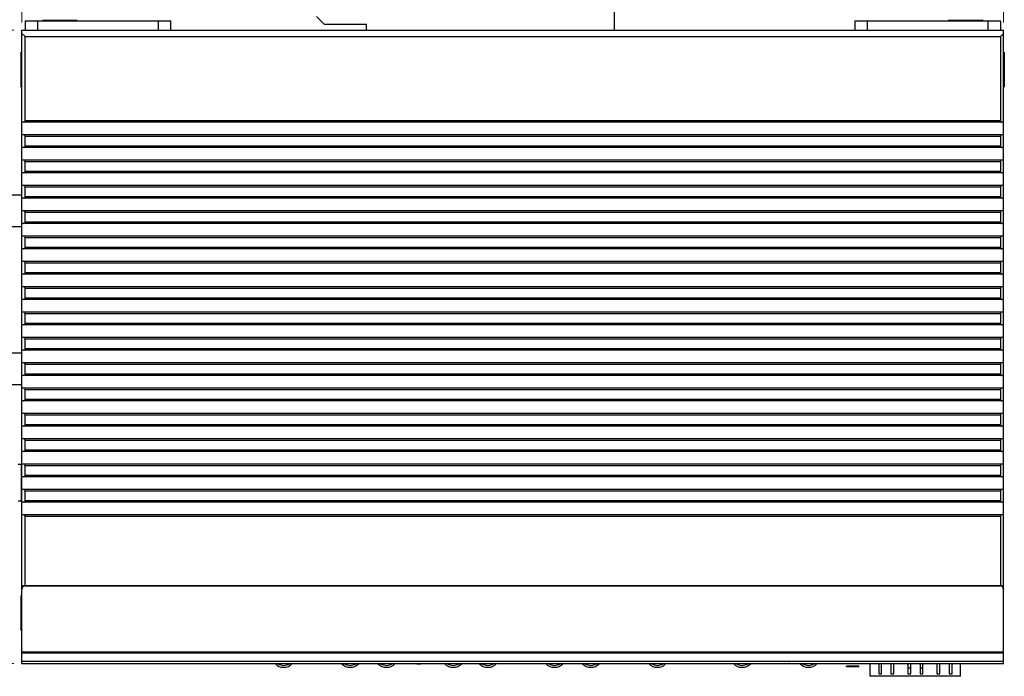
# Model space of a CAD drawing. Units: millimetres. Extents: x -379 to 248, y -214 to 204.
# Drawn here: x -299 to -144, y -47 to 56 of the extents above; entities that cross this region are included whole.
import ezdxf

# ---------------------------------------------------------------- set-up
doc = ezdxf.new("R2010")
doc.units = ezdxf.units.MM
doc.header["$PDMODE"] = 3
doc.header["$PDSIZE"] = 0.3125
doc.layers.get('0').update_dxf_attribs({"linetype": 'CONTINUOUS'})
doc.layers.get('Defpoints').update_dxf_attribs({"linetype": 'CONTINUOUS'})
doc.layers.add('Dim', color=12, linetype='CONTINUOUS', lineweight=13)
doc.styles.add('TP_DIM', font='isocp.shx', dxfattribs={"oblique": 10, "bigfont": 'gbcbig.shx'})
doc.dimstyles.new('TP_STDx25', dxfattribs={"dimscale": 25, "dimtxt": 0.18, "dimasz": 0.1, "dimexe": 0.05, "dimexo": 0.05, "dimgap": 0.05, "dimtad": 0, "dimtoh": 1, "dimzin": 12, "dimdsep": 46, "dimtxsty": 'TP_DIM', "dimblk": 'OPEN30', "dimcen": 0, "dimclrd": 256, "dimclre": 256, "dimclrt": 11, "dimazin": 0, "dimtfac": 1, "dimtofl": 0, "dimtmove": 0, "dimatfit": 3, "dimldrblk": 'OPEN30', "dimfxl": 0, "dimtolj": 1, "dimtzin": 0, "dimlwd": 13, "dimlwe": 13, "dimarcsym": 0})

# ---------------------------------------------------------------- blocks, each defined once
blk = doc.blocks.new('_Open30')
at = {"color": 0, "linetype": 'ByBlock', "lineweight": -2}
for p, q in [((-1, 0.268), (0, 0)), ((0, 0), (-1, -0.268)), ((0, 0), (-1, 0))]:
    blk.add_line(p, q, dxfattribs=at)
blk = doc.blocks.new('*D2')
at = {"layer": 'Defpoints', "color": 0}
for p in [(-298.86, 76.52), (-298.86, 54.71), (-143.86, 54.71)]:
    blk.add_point(p, dxfattribs=at)
at = {"layer": 'Dim', "lineweight": 13}
for p, q in [((-298.86, 55.96), (-298.86, 77.77)), ((-143.86, 55.96), (-143.86, 77.77)), ((-296.36, 76.52), (-226.18, 76.52)), ((-146.36, 76.52), (-216.54, 76.52))]:
    blk.add_line(p, q, dxfattribs=at)
at = {"layer": 'Dim', "lineweight": 13, "xscale": 2.5, "yscale": 2.5, "zscale": 2.5, "rotation": 180}
blk.add_blockref('_Open30', (-298.86, 76.52), dxfattribs=at)
at = {"layer": 'Dim', "lineweight": 13, "xscale": 2.5, "yscale": 2.5, "zscale": 2.5}
blk.add_blockref('_Open30', (-143.86, 76.52), dxfattribs=at)
at = {"layer": 'Dim', "color": 11, "insert": (-221.36, 76.52), "char_height": 4.5, "attachment_point": 5, "style": 'TP_DIM'}
blk.add_mtext('\\A1;155', dxfattribs=at)
blk = doc.blocks.new('*D3')
at = {"layer": 'Defpoints', "color": 0}
for p in [(-298.86, 54.71), (-317.19, -45.29), (-298.86, -45.29)]:
    blk.add_point(p, dxfattribs=at)
at = {"layer": 'Dim', "lineweight": 13}
for p, q in [((-300.11, 54.71), (-318.44, 54.71)), ((-317.19, 52.21), (-317.19, 9.62)), ((-317.19, -42.79), (-317.19, -0.2)), ((-300.11, -45.29), (-318.44, -45.29))]:
    blk.add_line(p, q, dxfattribs=at)
at = {"layer": 'Dim', "lineweight": 13, "xscale": 2.5, "yscale": 2.5, "zscale": 2.5}
for p, rotation in [((-317.19, 54.71), 90), ((-317.19, -45.29), 270)]:
    blk.add_blockref('_Open30', p, dxfattribs=dict(at, rotation=rotation))
at = {"layer": 'Dim', "color": 11, "insert": (-317.19, 4.71), "char_height": 4.5, "attachment_point": 5, "rotation": 90, "style": 'TP_DIM'}
blk.add_mtext('\\A1;100', dxfattribs=at)
blk = doc.blocks.new('*D10')
at = {"layer": 'Defpoints', "color": 0}
for p in [(-243.76, 63.71), (-323.22, -45.29), (-300.11, -45.29)]:
    blk.add_point(p, dxfattribs=at)
at = {"layer": 'Dim', "lineweight": 13}
for p, q in [((-245.01, 63.71), (-324.47, 63.71)), ((-323.22, 61.21), (-323.22, 14.15)), ((-323.22, -42.79), (-323.22, 4.27)), ((-301.36, -45.29), (-324.47, -45.29))]:
    blk.add_line(p, q, dxfattribs=at)
at = {"layer": 'Dim', "lineweight": 13, "xscale": 2.5, "yscale": 2.5, "zscale": 2.5}
for p, rotation in [((-323.22, 63.71), 90), ((-323.22, -45.29), 270)]:
    blk.add_blockref('_Open30', p, dxfattribs=dict(at, rotation=rotation))
at = {"layer": 'Dim', "color": 11, "insert": (-323.22, 9.21), "char_height": 4.5, "attachment_point": 5, "rotation": 90, "style": 'TP_DIM'}
blk.add_mtext('\\A1;109', dxfattribs=at)
blk = doc.blocks.new('*D11')
at = {"layer": 'Defpoints', "color": 0}
for p in [(-143.86, 84.39), (-143.86, 60.15), (-308.86, 24.96)]:
    blk.add_point(p, dxfattribs=at)
at = {"layer": 'Dim', "lineweight": 13}
for p, q in [((-308.86, 26.21), (-308.86, 85.64)), ((-143.86, 61.4), (-143.86, 85.64)), ((-306.36, 84.39), (-231.18, 84.39)), ((-146.36, 84.39), (-221.54, 84.39))]:
    blk.add_line(p, q, dxfattribs=at)
at = {"layer": 'Dim', "lineweight": 13, "xscale": 2.5, "yscale": 2.5, "zscale": 2.5, "rotation": 180}
blk.add_blockref('_Open30', (-308.86, 84.39), dxfattribs=at)
at = {"layer": 'Dim', "lineweight": 13, "xscale": 2.5, "yscale": 2.5, "zscale": 2.5}
blk.add_blockref('_Open30', (-143.86, 84.39), dxfattribs=at)
at = {"layer": 'Dim', "color": 11, "insert": (-226.36, 84.39), "char_height": 4.5, "attachment_point": 5, "style": 'TP_DIM'}
blk.add_mtext('\\A1;165', dxfattribs=at)

msp = doc.modelspace()

# ---------------------------------------------------------------- linework, layer by layer
at = {"color": 7, "linetype": 'Continuous'}
for p, q in [((-205.36, 59.611), (-205.36, 54.711)), ((-298.36, 56.211), (-298.36, 54.711)), ((-298.36, 56.211), (-275.36, 56.211)), ((-296.36, 54.711), (-296.36, 56.211)), ((-295.614, 56.309), (-295.501, 56.211)), ((-295.614, 56.309), (-290.106, 56.309)), ((-290.106, 56.309), (-290.22, 56.211)), ((-277.36, 56.211), (-277.36, 54.711)), ((-275.36, 54.711), (-275.36, 56.211)), ((-252.36, 56.911), (-251.06, 55.611)), ((-167.36, 56.211), (-144.36, 56.211)), ((-167.36, 56.211), (-167.36, 54.711)), ((-165.36, 54.711), (-165.36, 56.211)), ((-152.614, 56.309), (-147.106, 56.309)), ((-152.614, 56.309), (-152.501, 56.211)), ((-147.106, 56.309), (-147.22, 56.211)), ((-146.36, 56.211), (-146.36, 54.711)), ((-144.36, 56.211), (-144.36, 54.711)), ((-298.86, -45.289), (-298.86, 54.711)), ((-298.86, 54.711), (-143.86, 54.711)), ((-244.46, 55.611), (-251.06, 55.611)), ((-244.46, 54.711), (-244.46, 55.611)), ((-143.86, -45.289), (-143.86, 54.711)), ((-298.86, 54.211), (-298.36, 53.711)), ((-298.36, 40.411), (-298.36, 53.711)), ((-298.36, 53.711), (-144.36, 53.711)), ((-144.36, 53.711), (-143.86, 54.211)), ((-144.36, 53.711), (-144.36, 40.411)), ((-298.972, 45.757), (-298.972, 51.265)), ((-298.86, 51.136), (-298.972, 51.265)), ((-143.748, 51.265), (-143.86, 51.136)), ((-143.748, 51.265), (-143.748, 45.757)), ((-298.86, 45.886), (-298.972, 45.757)), ((-143.748, 45.757), (-143.86, 45.886)), ((-143.86, 40.211), (-298.86, 40.211)), ((-144.36, 40.411), (-298.36, 40.411)), ((-143.86, 38.211), (-298.86, 38.211)), ((-298.36, 36.411), (-298.36, 38.011)), ((-298.36, 38.011), (-144.36, 38.011)), ((-144.36, 38.011), (-144.36, 36.411)), ((-143.86, 36.211), (-298.86, 36.211)), ((-144.36, 36.411), (-298.36, 36.411)), ((-143.86, 34.211), (-298.86, 34.211)), ((-298.36, 32.411), (-298.36, 34.011)), ((-298.36, 34.011), (-144.36, 34.011)), ((-144.36, 34.011), (-144.36, 32.411)), ((-143.86, 32.211), (-298.86, 32.211)), ((-144.36, 32.411), (-298.36, 32.411)), ((-143.86, 30.211), (-298.86, 30.211)), ((-298.36, 28.411), (-298.36, 30.011)), ((-298.36, 30.011), (-144.36, 30.011)), ((-144.36, 30.011), (-144.36, 28.411)), ((-305.86, 28.712), (-298.86, 28.712)), ((-143.86, 28.211), (-298.86, 28.211)), ((-144.36, 28.411), (-298.36, 28.411)), ((-143.86, 26.211), (-298.86, 26.211)), ((-298.36, 24.411), (-298.36, 26.011)), ((-298.36, 26.011), (-144.36, 26.011)), ((-144.36, 26.011), (-144.36, 24.411)), ((-308.86, 23.712), (-298.86, 23.712)), ((-143.86, 24.211), (-298.86, 24.211)), ((-144.36, 24.411), (-298.36, 24.411)), ((-143.86, 22.211), (-298.86, 22.211)), ((-298.36, 20.411), (-298.36, 22.011)), ((-298.36, 22.011), (-144.36, 22.011)), ((-144.36, 22.011), (-144.36, 20.411)), ((-143.86, 20.211), (-298.86, 20.211)), ((-144.36, 20.411), (-298.36, 20.411)), ((-143.86, 18.211), (-298.86, 18.211)), ((-298.36, 16.411), (-298.36, 18.011)), ((-298.36, 18.011), (-144.36, 18.011)), ((-144.36, 18.011), (-144.36, 16.411)), ((-143.86, 16.211), (-298.86, 16.211)), ((-144.36, 16.411), (-298.36, 16.411)), ((-143.86, 14.211), (-298.86, 14.211)), ((-298.36, 12.411), (-298.36, 14.011)), ((-298.36, 14.011), (-144.36, 14.011)), ((-144.36, 14.011), (-144.36, 12.411)), ((-143.86, 12.211), (-298.86, 12.211)), ((-144.36, 12.411), (-298.36, 12.411)), ((-143.86, 10.211), (-298.86, 10.211)), ((-298.36, 8.411), (-298.36, 10.011)), ((-298.36, 10.011), (-144.36, 10.011)), ((-144.36, 10.011), (-144.36, 8.411)), ((-143.86, 8.211), (-298.86, 8.211)), ((-144.36, 8.411), (-298.36, 8.411)), ((-143.86, 6.211), (-298.86, 6.211)), ((-298.36, 4.411), (-298.36, 6.011)), ((-298.36, 6.011), (-144.36, 6.011)), ((-144.36, 6.011), (-144.36, 4.411)), ((-298.86, 3.712), (-308.86, 3.712)), ((-143.86, 4.211), (-298.86, 4.211)), ((-144.36, 4.411), (-298.36, 4.411)), ((-143.86, 2.211), (-298.86, 2.211)), ((-298.36, 0.411), (-298.36, 2.011)), ((-298.36, 2.011), (-144.36, 2.011)), ((-144.36, 2.011), (-144.36, 0.411)), ((-143.86, 0.211), (-298.86, 0.211)), ((-144.36, 0.411), (-298.36, 0.411)), ((-298.86, -1.288), (-305.86, -1.288)), ((-143.86, -1.789), (-298.86, -1.789)), ((-298.36, -3.589), (-298.36, -1.989)), ((-298.36, -1.989), (-144.36, -1.989)), ((-144.36, -1.989), (-144.36, -3.589)), ((-143.86, -3.789), (-298.86, -3.789)), ((-144.36, -3.589), (-298.36, -3.589)), ((-143.86, -5.789), (-298.86, -5.789)), ((-298.36, -7.589), (-298.36, -5.989)), ((-298.36, -5.989), (-144.36, -5.989)), ((-144.36, -5.989), (-144.36, -7.589)), ((-144.36, -7.589), (-298.36, -7.589)), ((-143.86, -7.789), (-298.86, -7.789)), ((-143.86, -9.789), (-298.86, -9.789)), ((-298.36, -11.589), (-298.36, -9.989)), ((-298.36, -9.989), (-144.36, -9.989)), ((-144.36, -9.989), (-144.36, -11.589)), ((-143.86, -11.789), (-298.86, -11.789)), ((-144.36, -11.589), (-298.36, -11.589)), ((-299.426, -13.809), (-298.946, -13.809)), ((-298.946, -13.809), (-298.946, -19.569)), ((-143.86, -13.789), (-298.86, -13.789)), ((-298.36, -15.589), (-298.36, -13.989)), ((-298.36, -13.989), (-144.36, -13.989)), ((-144.36, -13.989), (-144.36, -15.589)), ((-298.946, -15.249), (-298.86, -15.249)), ((-143.86, -15.789), (-298.86, -15.789)), ((-144.36, -15.589), (-298.36, -15.589)), ((-298.946, -18.129), (-298.86, -18.129)), ((-143.86, -17.789), (-298.86, -17.789)), ((-298.36, -19.589), (-298.36, -17.989)), ((-298.36, -17.989), (-144.36, -17.989)), ((-144.36, -17.989), (-144.36, -19.589)), ((-299.426, -19.569), (-298.946, -19.569)), ((-143.86, -19.789), (-298.86, -19.789)), ((-144.36, -19.589), (-298.36, -19.589)), ((-143.86, -21.789), (-298.86, -21.789)), ((-298.36, -33.015), (-298.36, -21.989)), ((-298.36, -21.989), (-144.36, -21.989)), ((-144.36, -21.989), (-144.36, -33.015)), ((-298.691, -33.015), (-298.86, -33.524)), ((-298.691, -33.031), (-298.86, -33.54)), ((-298.691, -33.031), (-298.691, -33.015)), ((-144.03, -33.015), (-298.691, -33.015)), ((-144.03, -33.031), (-298.691, -33.031)), ((-144.03, -33.015), (-143.86, -33.524)), ((-144.03, -33.015), (-144.03, -33.031)), ((-143.86, -33.54), (-144.03, -33.031)), ((-298.86, -34.664), (-298.972, -34.535)), ((-298.972, -40.043), (-298.972, -34.535)), ((-298.86, -39.914), (-298.972, -40.043)), ((-143.86, -43.467), (-298.86, -43.467)), ((-298.86, -43.577), (-143.86, -43.577)), ((-143.86, -44.947), (-298.86, -44.947)), ((-298.86, -45.289), (-143.86, -45.289)), ((-268.045, -45.296), (-268.045, -45.289)), ((-266.506, -45.296), (-268.045, -45.296)), ((-268.004, -45.296), (-268.004, -45.289)), ((-267.923, -45.296), (-267.923, -45.289)), ((-267.802, -45.296), (-267.802, -45.289)), ((-267.68, -45.289), (-267.68, -45.296)), ((-267.559, -45.296), (-267.559, -45.289)), ((-267.478, -45.296), (-267.478, -45.289)), ((-267.437, -45.296), (-267.437, -45.289)), ((-267.356, -45.296), (-267.356, -45.289)), ((-267.235, -45.296), (-267.235, -45.289)), ((-267.073, -45.296), (-267.073, -45.289)), ((-266.911, -45.296), (-266.911, -45.289)), ((-266.749, -45.296), (-266.749, -45.289)), ((-266.627, -45.296), (-266.627, -45.289)), ((-266.546, -45.296), (-266.546, -45.289)), ((-266.506, -45.289), (-266.506, -45.296)), ((-264.49, -45.289), (-264.49, -45.296)), ((-263.057, -45.296), (-264.49, -45.296)), ((-264.461, -45.296), (-264.461, -45.289)), ((-264.424, -45.296), (-264.424, -45.289)), ((-264.35, -45.296), (-264.35, -45.289)), ((-264.129, -45.296), (-264.129, -45.289)), ((-263.944, -45.296), (-263.944, -45.289)), ((-263.907, -45.296), (-263.907, -45.289)), ((-263.833, -45.296), (-263.833, -45.289)), ((-263.722, -45.296), (-263.722, -45.289)), ((-263.648, -45.296), (-263.648, -45.289)), ((-263.612, -45.296), (-263.612, -45.289)), ((-263.538, -45.296), (-263.538, -45.289)), ((-263.316, -45.296), (-263.316, -45.289)), ((-263.242, -45.296), (-263.242, -45.289)), ((-263.131, -45.296), (-263.131, -45.289)), ((-263.057, -45.296), (-263.057, -45.289)), ((-236.524, -45.289), (-236.524, -45.296)), ((-236.524, -45.296), (-235.862, -45.296)), ((-235.862, -45.296), (-235.862, -45.289)), ((-220.221, -45.296), (-220.221, -45.289)), ((-219.525, -45.296), (-220.221, -45.296)), ((-220.186, -45.296), (-220.186, -45.289)), ((-220.117, -45.296), (-220.117, -45.289)), ((-220.047, -45.296), (-220.047, -45.289)), ((-219.943, -45.296), (-219.943, -45.289)), ((-219.838, -45.296), (-219.838, -45.289)), ((-219.734, -45.296), (-219.734, -45.289)), ((-219.629, -45.296), (-219.629, -45.289)), ((-219.559, -45.296), (-219.559, -45.289)), ((-219.525, -45.296), (-219.525, -45.289)), ((-204.402, -45.296), (-204.402, -45.289)), ((-203.845, -45.296), (-204.402, -45.296)), ((-204.368, -45.296), (-204.368, -45.289)), ((-204.263, -45.296), (-204.263, -45.289)), ((-204.159, -45.296), (-204.159, -45.289)), ((-204.089, -45.296), (-204.089, -45.289)), ((-203.984, -45.296), (-203.984, -45.289)), ((-203.88, -45.296), (-203.88, -45.289)), ((-203.845, -45.296), (-203.845, -45.289)), ((-203.706, -45.296), (-203.706, -45.289)), ((-203.114, -45.296), (-203.706, -45.296)), ((-203.671, -45.296), (-203.671, -45.289)), ((-203.601, -45.296), (-203.601, -45.289)), ((-203.462, -45.296), (-203.462, -45.289)), ((-203.357, -45.296), (-203.357, -45.289)), ((-203.218, -45.296), (-203.218, -45.289)), ((-203.148, -45.296), (-203.148, -45.289)), ((-203.114, -45.296), (-203.114, -45.289)), ((-188.606, -45.296), (-188.606, -45.289)), ((-187.785, -45.296), (-188.606, -45.296)), ((-188.574, -45.296), (-188.574, -45.289)), ((-188.448, -45.296), (-188.448, -45.289)), ((-188.353, -45.296), (-188.353, -45.289)), ((-188.196, -45.296), (-188.196, -45.289)), ((-188.038, -45.296), (-188.038, -45.289)), ((-187.943, -45.296), (-187.943, -45.289)), ((-187.817, -45.296), (-187.817, -45.289)), ((-187.785, -45.296), (-187.785, -45.289)), ((-185.829, -45.296), (-185.829, -45.289)), ((-185.009, -45.296), (-185.829, -45.296)), ((-185.798, -45.296), (-185.798, -45.289)), ((-185.671, -45.296), (-185.671, -45.289)), ((-185.577, -45.296), (-185.577, -45.289)), ((-185.419, -45.296), (-185.419, -45.289)), ((-185.261, -45.296), (-185.261, -45.289)), ((-185.166, -45.296), (-185.166, -45.289)), ((-185.04, -45.296), (-185.04, -45.289)), ((-185.009, -45.296), (-185.009, -45.289)), ((-184.441, -45.296), (-184.441, -45.289)), ((-183.62, -45.296), (-184.441, -45.296)), ((-184.409, -45.296), (-184.409, -45.289)), ((-184.283, -45.296), (-184.283, -45.289)), ((-184.188, -45.296), (-184.188, -45.289)), ((-184.031, -45.296), (-184.031, -45.289)), ((-183.873, -45.296), (-183.873, -45.289)), ((-183.778, -45.296), (-183.778, -45.289)), ((-183.652, -45.296), (-183.652, -45.289)), ((-183.62, -45.296), (-183.62, -45.289)), ((-182.427, -45.296), (-182.427, -45.289)), ((-181.75, -45.296), (-182.427, -45.296)), ((-181.913, -45.296), (-181.913, -45.289)), ((-181.832, -45.296), (-181.832, -45.289)), ((-181.777, -45.296), (-181.777, -45.289)), ((-181.75, -45.296), (-181.75, -45.289)), ((-181.502, -45.296), (-181.502, -45.289)), ((-180.64, -45.296), (-181.502, -45.296)), ((-181.47, -45.296), (-181.47, -45.289)), ((-181.344, -45.296), (-181.344, -45.289)), ((-181.249, -45.296), (-181.249, -45.289)), ((-181.092, -45.296), (-181.092, -45.289)), ((-180.934, -45.296), (-180.934, -45.289)), ((-180.839, -45.296), (-180.839, -45.289)), ((-180.713, -45.296), (-180.713, -45.289)), ((-180.681, -45.296), (-180.681, -45.289)), ((-180.667, -45.296), (-180.667, -45.289)), ((-180.64, -45.296), (-180.64, -45.289)), ((-180.113, -45.296), (-180.113, -45.289)), ((-179.293, -45.296), (-180.113, -45.296)), ((-180.082, -45.296), (-180.082, -45.289)), ((-179.956, -45.296), (-179.956, -45.289)), ((-179.861, -45.296), (-179.861, -45.289)), ((-179.703, -45.296), (-179.703, -45.289)), ((-179.545, -45.296), (-179.545, -45.289)), ((-179.451, -45.296), (-179.451, -45.289)), ((-179.325, -45.296), (-179.325, -45.289)), ((-179.293, -45.296), (-179.293, -45.289)), ((-178.416, -45.296), (-178.416, -45.289)), ((-177.722, -45.296), (-178.416, -45.296)), ((-178.353, -45.296), (-178.353, -45.289)), ((-178.258, -45.296), (-178.258, -45.289)), ((-178.132, -45.296), (-178.132, -45.289)), ((-177.943, -45.296), (-177.943, -45.289)), ((-177.817, -45.296), (-177.817, -45.289)), ((-177.754, -45.296), (-177.754, -45.289)), ((-177.722, -45.296), (-177.722, -45.289)), ((-177.643, -45.291), (-177.722, -45.291)), ((-177.154, -45.296), (-177.154, -45.289)), ((-176.523, -45.296), (-177.154, -45.296)), ((-177.123, -45.296), (-177.123, -45.289)), ((-177.059, -45.296), (-177.059, -45.289)), ((-176.996, -45.296), (-176.996, -45.289)), ((-176.87, -45.296), (-176.87, -45.289)), ((-176.523, -45.296), (-176.523, -45.289)), ((-174.598, -45.289), (-174.598, -45.296)), ((-173.936, -45.296), (-174.598, -45.296)), ((-174.567, -45.296), (-174.567, -45.289)), ((-174.472, -45.296), (-174.472, -45.289)), ((-174.409, -45.296), (-174.409, -45.289)), ((-174.283, -45.296), (-174.283, -45.289)), ((-174.093, -45.296), (-174.093, -45.289)), ((-173.999, -45.296), (-173.999, -45.289)), ((-173.936, -45.296), (-173.936, -45.289)), ((-166.74, -45.686), (-168.644, -45.686)), ((-168.644, -45.796), (-168.644, -45.686)), ((-166.74, -45.796), (-168.644, -45.796)), ((-168.603, -45.796), (-168.603, -45.686)), ((-168.482, -45.796), (-168.482, -45.686)), ((-168.32, -45.796), (-168.32, -45.686)), ((-168.198, -45.686), (-168.198, -45.796)), ((-168.036, -45.796), (-168.036, -45.686)), ((-167.915, -45.796), (-167.915, -45.686)), ((-167.753, -45.796), (-167.753, -45.686)), ((-167.631, -45.796), (-167.631, -45.686)), ((-167.591, -45.796), (-167.591, -45.686)), ((-166.74, -45.796), (-166.74, -45.686)), ((-164.941, -47.289), (-164.941, -45.289)), ((-163.58, -45.289), (-163.58, -46.889)), ((-163.132, -46.889), (-163.132, -45.289)), ((-163.068, -45.296), (-163.068, -45.289)), ((-162.355, -45.296), (-163.068, -45.296)), ((-163.041, -45.296), (-163.041, -45.289)), ((-162.931, -45.296), (-162.931, -45.289)), ((-162.849, -45.296), (-162.849, -45.289)), ((-162.712, -45.296), (-162.712, -45.289)), ((-162.574, -45.296), (-162.574, -45.289)), ((-162.492, -45.296), (-162.492, -45.289)), ((-162.382, -45.296), (-162.382, -45.289)), ((-162.355, -45.296), (-162.355, -45.289)), ((-161.861, -45.296), (-161.861, -45.289)), ((-161.148, -45.296), (-161.861, -45.296)), ((-161.834, -45.296), (-161.834, -45.289)), ((-161.724, -45.296), (-161.724, -45.289)), ((-161.648, -45.296), (-161.648, -46.889)), ((-161.641, -45.296), (-161.641, -45.289)), ((-161.504, -45.296), (-161.504, -45.289)), ((-161.367, -45.296), (-161.367, -45.289)), ((-161.285, -45.296), (-161.285, -45.289)), ((-161.2, -46.889), (-161.2, -45.296)), ((-161.175, -45.296), (-161.175, -45.289)), ((-161.148, -45.296), (-161.148, -45.289)), ((-160.654, -45.296), (-160.654, -45.289)), ((-159.94, -45.296), (-160.654, -45.296)), ((-160.626, -45.296), (-160.626, -45.289)), ((-160.516, -45.296), (-160.516, -45.289)), ((-160.434, -45.296), (-160.434, -45.289)), ((-160.297, -45.296), (-160.297, -45.289)), ((-160.16, -45.296), (-160.16, -45.289)), ((-160.077, -45.296), (-160.077, -45.289)), ((-159.968, -45.296), (-159.968, -45.289)), ((-159.94, -45.296), (-159.94, -45.289)), ((-159.178, -45.296), (-159.178, -45.289)), ((-158.574, -45.296), (-159.178, -45.296)), ((-159.123, -45.296), (-159.123, -45.289)), ((-159.041, -45.296), (-159.041, -45.289)), ((-158.98, -45.296), (-158.98, -46.889)), ((-158.98, -45.475), (-158.881, -45.296)), ((-158.532, -46.012), (-158.98, -46.019)), ((-158.931, -45.296), (-158.931, -45.289)), ((-158.766, -45.296), (-158.766, -45.289)), ((-158.657, -45.296), (-158.657, -45.289)), ((-158.602, -45.296), (-158.602, -45.289)), ((-158.574, -45.296), (-158.574, -45.289)), ((-158.532, -46.889), (-158.532, -45.289)), ((-158.08, -45.296), (-158.08, -45.289)), ((-157.532, -45.296), (-158.08, -45.296)), ((-158.053, -45.296), (-158.053, -45.289)), ((-157.998, -45.296), (-157.998, -45.289)), ((-157.943, -45.296), (-157.943, -45.289)), ((-157.833, -45.296), (-157.833, -45.289)), ((-157.532, -45.296), (-157.532, -45.289)), ((-157.048, -45.289), (-157.048, -46.889)), ((-156.6, -45.981), (-157.048, -45.988)), ((-156.706, -45.289), (-156.6, -45.466)), ((-156.6, -46.889), (-156.6, -45.289)), ((-155.858, -45.289), (-155.858, -45.296)), ((-155.282, -45.296), (-155.858, -45.296)), ((-155.831, -45.296), (-155.831, -45.289)), ((-155.748, -45.296), (-155.748, -45.289)), ((-155.693, -45.296), (-155.693, -45.289)), ((-155.584, -45.296), (-155.584, -45.289)), ((-155.419, -45.296), (-155.419, -45.289)), ((-155.337, -45.296), (-155.337, -45.289)), ((-155.282, -45.296), (-155.282, -45.289)), ((-154.38, -45.289), (-154.38, -46.889)), ((-153.932, -46.889), (-153.932, -45.289)), ((-152.448, -45.289), (-152.448, -46.889)), ((-152, -46.889), (-152, -45.289)), ((-150.64, -47.289), (-150.64, -45.289)), ((-150.64, -47.289), (-164.941, -47.289)), ((-163.58, -46.889), (-163.132, -46.889)), ((-161.648, -46.889), (-161.2, -46.889)), ((-158.98, -46.889), (-158.532, -46.889)), ((-157.048, -46.889), (-156.6, -46.889)), ((-154.38, -46.889), (-153.932, -46.889)), ((-152.448, -46.889), (-152, -46.889))]:
    msp.add_line(p, q, dxfattribs=at)
for centre, radius, start, end in [((-298.56, 40.41), 0.199, 269.92776, 315.07224), ((-298.56, 36.41), 0.199, 269.92869, 315.07131), ((-298.56, 32.41), 0.199, 269.92869, 315.07131), ((-298.56, 28.41), 0.199, 269.92869, 315.07131), ((-298.56, 24.41), 0.199, 269.92869, 315.07131), ((-298.56, 20.41), 0.199, 269.92869, 315.07131), ((-298.56, 16.41), 0.199, 269.92869, 315.07131), ((-298.56, 12.41), 0.199, 269.92869, 315.07131), ((-298.56, 8.41), 0.199, 269.92869, 315.07131), ((-298.56, 4.41), 0.199, 269.92869, 315.07131), ((-298.56, 0.41), 0.199, 269.92869, 315.07131), ((-298.56, -3.59), 0.199, 269.92869, 315.07131), ((-298.56, -7.59), 0.199, 269.92869, 315.07131), ((-298.56, -11.59), 0.199, 269.92869, 315.07131), ((-298.56, -15.59), 0.199, 269.92869, 315.07131), ((-298.56, -19.59), 0.199, 269.92869, 315.07131), ((-257.523, -43.978), 1.893, 223.9575, 316.0425), ((-257.523, -43.978), 1.593, 235.84273, 304.15726), ((-247.023, -43.978), 1.893, 223.9575, 316.0425), ((-247.023, -43.978), 1.593, 235.84273, 304.15726), ((-241.273, -43.978), 1.893, 223.9575, 316.0425), ((-241.273, -43.978), 1.593, 235.84273, 304.15726), ((-230.773, -43.978), 1.893, 223.9575, 316.0425), ((-230.773, -43.978), 1.593, 235.84273, 304.15726), ((-225.273, -43.978), 1.893, 223.9575, 316.0425), ((-225.273, -43.978), 1.593, 235.84273, 304.15726), ((-214.773, -43.978), 1.893, 223.9575, 316.0425), ((-214.773, -43.978), 1.593, 235.84273, 304.15726), ((-209.023, -43.978), 1.893, 223.9575, 316.0425), ((-209.023, -43.978), 1.593, 235.84273, 304.15726), ((-198.523, -43.978), 1.893, 223.9575, 316.0425), ((-198.523, -43.978), 1.593, 235.84273, 304.15726), ((-185.15, -43.978), 1.893, 223.9575, 315.7665), ((-185.15, -43.978), 1.593, 235.84273, 304.15726), ((-174.65, -43.978), 1.893, 223.9575, 316.0425), ((-174.65, -43.978), 1.593, 235.84273, 304.15726)]:
    msp.add_arc(centre, radius, start, end, dxfattribs=at)
for points, knots in [([(-298.36, 40.411), (-298.36, 40.383), (-298.371, 40.33), (-298.401, 40.287), (-298.419, 40.269)], [0, 0, 0, 0, 0.5283283, 1, 1, 1, 1]), ([(-144.36, 40.411), (-144.36, 40.383), (-144.351, 40.33), (-144.319, 40.287), (-144.302, 40.269)], [0, 0, 0, 0, 0.5291625, 1, 1, 1, 1]), ([(-144.302, 40.269), (-144.283, 40.25), (-144.238, 40.219), (-144.185, 40.211), (-144.16, 40.211)], [0, 0, 0, 0, 0.5185858, 1, 1, 1, 1]), ([(-298.419, 38.152), (-298.438, 38.171), (-298.482, 38.202), (-298.535, 38.211), (-298.56, 38.211)], [0, 0, 0, 0, 0.5185858, 1, 1, 1, 1]), ([(-298.36, 38.011), (-298.36, 38.038), (-298.37, 38.092), (-298.401, 38.135), (-298.419, 38.152)], [0, 0, 0, 0, 0.5291625, 1, 1, 1, 1]), ([(-144.302, 38.152), (-144.319, 38.135), (-144.351, 38.092), (-144.36, 38.038), (-144.36, 38.011)], [0, 0, 0, 0, 0.4708261, 1, 1, 1, 1]), ([(-144.16, 38.211), (-144.185, 38.211), (-144.238, 38.202), (-144.283, 38.171), (-144.302, 38.152)], [0, 0, 0, 0, 0.4814133, 1, 1, 1, 1]), ([(-298.36, 36.411), (-298.36, 36.383), (-298.371, 36.33), (-298.401, 36.287), (-298.419, 36.269)], [0, 0, 0, 0, 0.5283283, 1, 1, 1, 1]), ([(-144.36, 36.411), (-144.36, 36.383), (-144.351, 36.33), (-144.319, 36.287), (-144.302, 36.269)], [0, 0, 0, 0, 0.5291625, 1, 1, 1, 1]), ([(-144.302, 36.269), (-144.283, 36.25), (-144.238, 36.219), (-144.185, 36.211), (-144.16, 36.211)], [0, 0, 0, 0, 0.5185858, 1, 1, 1, 1]), ([(-298.419, 34.152), (-298.438, 34.171), (-298.482, 34.202), (-298.535, 34.211), (-298.56, 34.211)], [0, 0, 0, 0, 0.5185858, 1, 1, 1, 1]), ([(-144.16, 34.211), (-144.185, 34.211), (-144.238, 34.202), (-144.283, 34.171), (-144.302, 34.152)], [0, 0, 0, 0, 0.4814133, 1, 1, 1, 1]), ([(-298.36, 34.011), (-298.36, 34.038), (-298.37, 34.092), (-298.401, 34.135), (-298.419, 34.152)], [0, 0, 0, 0, 0.5291625, 1, 1, 1, 1]), ([(-144.302, 34.152), (-144.319, 34.135), (-144.351, 34.092), (-144.36, 34.038), (-144.36, 34.011)], [0, 0, 0, 0, 0.4708261, 1, 1, 1, 1]), ([(-298.36, 32.411), (-298.36, 32.383), (-298.371, 32.33), (-298.401, 32.287), (-298.419, 32.269)], [0, 0, 0, 0, 0.5283283, 1, 1, 1, 1]), ([(-144.36, 32.411), (-144.36, 32.383), (-144.351, 32.33), (-144.319, 32.287), (-144.302, 32.269)], [0, 0, 0, 0, 0.5291625, 1, 1, 1, 1]), ([(-144.302, 32.269), (-144.283, 32.25), (-144.238, 32.219), (-144.185, 32.211), (-144.16, 32.211)], [0, 0, 0, 0, 0.5185858, 1, 1, 1, 1]), ([(-298.419, 30.152), (-298.438, 30.171), (-298.482, 30.202), (-298.535, 30.211), (-298.56, 30.211)], [0, 0, 0, 0, 0.5185858, 1, 1, 1, 1]), ([(-298.36, 30.011), (-298.36, 30.038), (-298.37, 30.092), (-298.401, 30.135), (-298.419, 30.152)], [0, 0, 0, 0, 0.5291625, 1, 1, 1, 1]), ([(-144.302, 30.152), (-144.319, 30.135), (-144.351, 30.092), (-144.36, 30.038), (-144.36, 30.011)], [0, 0, 0, 0, 0.4708261, 1, 1, 1, 1]), ([(-144.16, 30.211), (-144.185, 30.211), (-144.238, 30.202), (-144.283, 30.171), (-144.302, 30.152)], [0, 0, 0, 0, 0.4814133, 1, 1, 1, 1]), ([(-298.36, 28.411), (-298.36, 28.383), (-298.371, 28.33), (-298.401, 28.287), (-298.419, 28.269)], [0, 0, 0, 0, 0.5283283, 1, 1, 1, 1]), ([(-144.36, 28.411), (-144.36, 28.383), (-144.351, 28.33), (-144.319, 28.287), (-144.302, 28.269)], [0, 0, 0, 0, 0.5291625, 1, 1, 1, 1]), ([(-144.302, 28.269), (-144.283, 28.25), (-144.238, 28.219), (-144.185, 28.211), (-144.16, 28.211)], [0, 0, 0, 0, 0.5185858, 1, 1, 1, 1]), ([(-298.419, 26.152), (-298.438, 26.171), (-298.482, 26.202), (-298.535, 26.211), (-298.56, 26.211)], [0, 0, 0, 0, 0.5185858, 1, 1, 1, 1]), ([(-298.36, 26.011), (-298.36, 26.038), (-298.37, 26.092), (-298.401, 26.135), (-298.419, 26.152)], [0, 0, 0, 0, 0.5291625, 1, 1, 1, 1]), ([(-144.302, 26.152), (-144.319, 26.135), (-144.351, 26.092), (-144.36, 26.038), (-144.36, 26.011)], [0, 0, 0, 0, 0.4708261, 1, 1, 1, 1]), ([(-144.16, 26.211), (-144.185, 26.211), (-144.238, 26.202), (-144.283, 26.171), (-144.302, 26.152)], [0, 0, 0, 0, 0.4814133, 1, 1, 1, 1]), ([(-298.36, 24.411), (-298.36, 24.383), (-298.371, 24.33), (-298.401, 24.287), (-298.419, 24.269)], [0, 0, 0, 0, 0.5283283, 1, 1, 1, 1]), ([(-144.36, 24.411), (-144.36, 24.383), (-144.351, 24.33), (-144.319, 24.287), (-144.302, 24.269)], [0, 0, 0, 0, 0.5291625, 1, 1, 1, 1]), ([(-144.302, 24.269), (-144.283, 24.25), (-144.238, 24.219), (-144.185, 24.211), (-144.16, 24.211)], [0, 0, 0, 0, 0.5185858, 1, 1, 1, 1]), ([(-298.419, 22.152), (-298.438, 22.171), (-298.482, 22.202), (-298.535, 22.211), (-298.56, 22.211)], [0, 0, 0, 0, 0.5185858, 1, 1, 1, 1]), ([(-298.36, 22.011), (-298.36, 22.038), (-298.37, 22.092), (-298.401, 22.135), (-298.419, 22.152)], [0, 0, 0, 0, 0.5291625, 1, 1, 1, 1]), ([(-144.302, 22.152), (-144.319, 22.135), (-144.351, 22.092), (-144.36, 22.038), (-144.36, 22.011)], [0, 0, 0, 0, 0.4708261, 1, 1, 1, 1]), ([(-144.16, 22.211), (-144.185, 22.211), (-144.238, 22.202), (-144.283, 22.171), (-144.302, 22.152)], [0, 0, 0, 0, 0.4814133, 1, 1, 1, 1]), ([(-298.36, 20.411), (-298.36, 20.383), (-298.371, 20.33), (-298.401, 20.287), (-298.419, 20.269)], [0, 0, 0, 0, 0.5283283, 1, 1, 1, 1]), ([(-144.36, 20.411), (-144.36, 20.383), (-144.351, 20.33), (-144.319, 20.287), (-144.302, 20.269)], [0, 0, 0, 0, 0.5291625, 1, 1, 1, 1]), ([(-144.302, 20.269), (-144.283, 20.25), (-144.238, 20.219), (-144.185, 20.211), (-144.16, 20.211)], [0, 0, 0, 0, 0.5185858, 1, 1, 1, 1]), ([(-298.419, 18.152), (-298.438, 18.171), (-298.482, 18.202), (-298.535, 18.211), (-298.56, 18.211)], [0, 0, 0, 0, 0.5185858, 1, 1, 1, 1]), ([(-298.36, 18.011), (-298.36, 18.038), (-298.37, 18.092), (-298.401, 18.135), (-298.419, 18.152)], [0, 0, 0, 0, 0.5291625, 1, 1, 1, 1]), ([(-144.302, 18.152), (-144.319, 18.135), (-144.351, 18.092), (-144.36, 18.038), (-144.36, 18.011)], [0, 0, 0, 0, 0.4708261, 1, 1, 1, 1]), ([(-144.16, 18.211), (-144.185, 18.211), (-144.238, 18.202), (-144.283, 18.171), (-144.302, 18.152)], [0, 0, 0, 0, 0.4814133, 1, 1, 1, 1]), ([(-298.36, 16.411), (-298.36, 16.383), (-298.371, 16.33), (-298.401, 16.287), (-298.419, 16.269)], [0, 0, 0, 0, 0.5283283, 1, 1, 1, 1]), ([(-144.36, 16.411), (-144.36, 16.383), (-144.351, 16.33), (-144.319, 16.287), (-144.302, 16.269)], [0, 0, 0, 0, 0.5291625, 1, 1, 1, 1]), ([(-144.302, 16.269), (-144.283, 16.25), (-144.238, 16.219), (-144.185, 16.211), (-144.16, 16.211)], [0, 0, 0, 0, 0.5185858, 1, 1, 1, 1]), ([(-298.419, 14.152), (-298.438, 14.171), (-298.482, 14.202), (-298.535, 14.211), (-298.56, 14.211)], [0, 0, 0, 0, 0.5185858, 1, 1, 1, 1]), ([(-298.36, 14.011), (-298.36, 14.038), (-298.37, 14.092), (-298.401, 14.135), (-298.419, 14.152)], [0, 0, 0, 0, 0.5291625, 1, 1, 1, 1]), ([(-144.302, 14.152), (-144.319, 14.135), (-144.351, 14.092), (-144.36, 14.038), (-144.36, 14.011)], [0, 0, 0, 0, 0.4708261, 1, 1, 1, 1]), ([(-144.16, 14.211), (-144.185, 14.211), (-144.238, 14.202), (-144.283, 14.171), (-144.302, 14.152)], [0, 0, 0, 0, 0.4814133, 1, 1, 1, 1]), ([(-298.36, 12.411), (-298.36, 12.383), (-298.371, 12.33), (-298.401, 12.287), (-298.419, 12.269)], [0, 0, 0, 0, 0.5283283, 1, 1, 1, 1]), ([(-144.36, 12.411), (-144.36, 12.383), (-144.351, 12.33), (-144.319, 12.287), (-144.302, 12.269)], [0, 0, 0, 0, 0.5291625, 1, 1, 1, 1]), ([(-144.302, 12.269), (-144.283, 12.25), (-144.238, 12.219), (-144.185, 12.211), (-144.16, 12.211)], [0, 0, 0, 0, 0.5185858, 1, 1, 1, 1]), ([(-298.419, 10.152), (-298.438, 10.171), (-298.482, 10.202), (-298.535, 10.211), (-298.56, 10.211)], [0, 0, 0, 0, 0.5185858, 1, 1, 1, 1]), ([(-298.36, 10.011), (-298.36, 10.038), (-298.37, 10.092), (-298.401, 10.135), (-298.419, 10.152)], [0, 0, 0, 0, 0.5291625, 1, 1, 1, 1]), ([(-144.302, 10.152), (-144.319, 10.135), (-144.351, 10.092), (-144.36, 10.038), (-144.36, 10.011)], [0, 0, 0, 0, 0.4708261, 1, 1, 1, 1]), ([(-144.16, 10.211), (-144.185, 10.211), (-144.238, 10.202), (-144.283, 10.171), (-144.302, 10.152)], [0, 0, 0, 0, 0.4814133, 1, 1, 1, 1]), ([(-298.36, 8.411), (-298.36, 8.383), (-298.371, 8.33), (-298.401, 8.287), (-298.419, 8.269)], [0, 0, 0, 0, 0.5283283, 1, 1, 1, 1]), ([(-144.36, 8.411), (-144.36, 8.383), (-144.351, 8.33), (-144.319, 8.287), (-144.302, 8.269)], [0, 0, 0, 0, 0.5291625, 1, 1, 1, 1]), ([(-144.302, 8.269), (-144.283, 8.25), (-144.238, 8.219), (-144.185, 8.211), (-144.16, 8.211)], [0, 0, 0, 0, 0.5185858, 1, 1, 1, 1]), ([(-298.419, 6.152), (-298.438, 6.171), (-298.482, 6.202), (-298.535, 6.211), (-298.56, 6.211)], [0, 0, 0, 0, 0.5185858, 1, 1, 1, 1]), ([(-298.36, 6.011), (-298.36, 6.038), (-298.37, 6.092), (-298.401, 6.135), (-298.419, 6.152)], [0, 0, 0, 0, 0.5291625, 1, 1, 1, 1]), ([(-144.302, 6.152), (-144.319, 6.135), (-144.351, 6.092), (-144.36, 6.038), (-144.36, 6.011)], [0, 0, 0, 0, 0.4708261, 1, 1, 1, 1]), ([(-144.16, 6.211), (-144.185, 6.211), (-144.238, 6.202), (-144.283, 6.171), (-144.302, 6.152)], [0, 0, 0, 0, 0.4814133, 1, 1, 1, 1]), ([(-298.36, 4.411), (-298.36, 4.383), (-298.371, 4.33), (-298.401, 4.287), (-298.419, 4.269)], [0, 0, 0, 0, 0.5283283, 1, 1, 1, 1]), ([(-144.36, 4.411), (-144.36, 4.383), (-144.351, 4.33), (-144.319, 4.287), (-144.302, 4.269)], [0, 0, 0, 0, 0.5291625, 1, 1, 1, 1]), ([(-144.302, 4.269), (-144.283, 4.25), (-144.238, 4.219), (-144.185, 4.211), (-144.16, 4.211)], [0, 0, 0, 0, 0.5185858, 1, 1, 1, 1]), ([(-298.419, 2.152), (-298.438, 2.171), (-298.482, 2.202), (-298.535, 2.211), (-298.56, 2.211)], [0, 0, 0, 0, 0.5185858, 1, 1, 1, 1]), ([(-298.36, 2.011), (-298.36, 2.038), (-298.37, 2.092), (-298.401, 2.135), (-298.419, 2.152)], [0, 0, 0, 0, 0.5291625, 1, 1, 1, 1]), ([(-144.302, 2.152), (-144.319, 2.135), (-144.351, 2.092), (-144.36, 2.038), (-144.36, 2.011)], [0, 0, 0, 0, 0.4708261, 1, 1, 1, 1]), ([(-144.16, 2.211), (-144.185, 2.211), (-144.238, 2.202), (-144.283, 2.171), (-144.302, 2.152)], [0, 0, 0, 0, 0.4814133, 1, 1, 1, 1]), ([(-298.36, 0.411), (-298.36, 0.383), (-298.371, 0.33), (-298.401, 0.287), (-298.419, 0.269)], [0, 0, 0, 0, 0.5283283, 1, 1, 1, 1]), ([(-144.36, 0.411), (-144.36, 0.383), (-144.351, 0.33), (-144.319, 0.287), (-144.302, 0.269)], [0, 0, 0, 0, 0.5291625, 1, 1, 1, 1]), ([(-144.302, 0.269), (-144.283, 0.25), (-144.238, 0.219), (-144.185, 0.211), (-144.16, 0.211)], [0, 0, 0, 0, 0.5185858, 1, 1, 1, 1]), ([(-298.419, -1.848), (-298.438, -1.829), (-298.482, -1.798), (-298.535, -1.789), (-298.56, -1.789)], [0, 0, 0, 0, 0.5185858, 1, 1, 1, 1]), ([(-298.36, -1.989), (-298.36, -1.962), (-298.37, -1.908), (-298.401, -1.865), (-298.419, -1.848)], [0, 0, 0, 0, 0.5291625, 1, 1, 1, 1]), ([(-144.302, -1.848), (-144.319, -1.865), (-144.351, -1.908), (-144.36, -1.962), (-144.36, -1.989)], [0, 0, 0, 0, 0.4708261, 1, 1, 1, 1]), ([(-144.16, -1.789), (-144.185, -1.789), (-144.238, -1.798), (-144.283, -1.829), (-144.302, -1.848)], [0, 0, 0, 0, 0.4814133, 1, 1, 1, 1]), ([(-298.36, -3.589), (-298.36, -3.617), (-298.371, -3.67), (-298.401, -3.713), (-298.419, -3.731)], [0, 0, 0, 0, 0.5283283, 1, 1, 1, 1]), ([(-144.36, -3.589), (-144.36, -3.617), (-144.351, -3.67), (-144.319, -3.713), (-144.302, -3.731)], [0, 0, 0, 0, 0.5291625, 1, 1, 1, 1]), ([(-144.302, -3.731), (-144.283, -3.75), (-144.238, -3.781), (-144.185, -3.789), (-144.16, -3.789)], [0, 0, 0, 0, 0.5185858, 1, 1, 1, 1]), ([(-298.419, -5.848), (-298.438, -5.829), (-298.482, -5.798), (-298.535, -5.789), (-298.56, -5.789)], [0, 0, 0, 0, 0.5185858, 1, 1, 1, 1]), ([(-298.36, -5.989), (-298.36, -5.962), (-298.37, -5.908), (-298.401, -5.865), (-298.419, -5.848)], [0, 0, 0, 0, 0.5291625, 1, 1, 1, 1]), ([(-144.302, -5.848), (-144.319, -5.865), (-144.351, -5.908), (-144.36, -5.962), (-144.36, -5.989)], [0, 0, 0, 0, 0.4708261, 1, 1, 1, 1]), ([(-144.16, -5.789), (-144.185, -5.789), (-144.238, -5.798), (-144.283, -5.829), (-144.302, -5.848)], [0, 0, 0, 0, 0.4814133, 1, 1, 1, 1]), ([(-298.36, -7.589), (-298.36, -7.617), (-298.371, -7.67), (-298.401, -7.713), (-298.419, -7.731)], [0, 0, 0, 0, 0.5283283, 1, 1, 1, 1]), ([(-144.36, -7.589), (-144.36, -7.617), (-144.351, -7.67), (-144.319, -7.713), (-144.302, -7.731)], [0, 0, 0, 0, 0.5291625, 1, 1, 1, 1]), ([(-144.302, -7.731), (-144.283, -7.75), (-144.238, -7.781), (-144.185, -7.789), (-144.16, -7.789)], [0, 0, 0, 0, 0.5185858, 1, 1, 1, 1]), ([(-298.419, -9.848), (-298.438, -9.829), (-298.482, -9.798), (-298.535, -9.789), (-298.56, -9.789)], [0, 0, 0, 0, 0.5185858, 1, 1, 1, 1]), ([(-298.36, -9.989), (-298.36, -9.962), (-298.37, -9.908), (-298.401, -9.865), (-298.419, -9.848)], [0, 0, 0, 0, 0.5291625, 1, 1, 1, 1]), ([(-144.302, -9.848), (-144.319, -9.865), (-144.351, -9.908), (-144.36, -9.962), (-144.36, -9.989)], [0, 0, 0, 0, 0.4708261, 1, 1, 1, 1]), ([(-144.16, -9.789), (-144.185, -9.789), (-144.238, -9.798), (-144.283, -9.829), (-144.302, -9.848)], [0, 0, 0, 0, 0.4814133, 1, 1, 1, 1]), ([(-298.36, -11.589), (-298.36, -11.617), (-298.371, -11.67), (-298.401, -11.713), (-298.419, -11.731)], [0, 0, 0, 0, 0.5283283, 1, 1, 1, 1]), ([(-144.36, -11.589), (-144.36, -11.617), (-144.351, -11.67), (-144.319, -11.713), (-144.302, -11.731)], [0, 0, 0, 0, 0.5291625, 1, 1, 1, 1]), ([(-144.302, -11.731), (-144.283, -11.75), (-144.238, -11.781), (-144.185, -11.789), (-144.16, -11.789)], [0, 0, 0, 0, 0.5185858, 1, 1, 1, 1]), ([(-298.419, -13.848), (-298.438, -13.829), (-298.482, -13.798), (-298.535, -13.789), (-298.56, -13.789)], [0, 0, 0, 0, 0.5185858, 1, 1, 1, 1]), ([(-298.36, -13.989), (-298.36, -13.962), (-298.37, -13.908), (-298.401, -13.865), (-298.419, -13.848)], [0, 0, 0, 0, 0.5291625, 1, 1, 1, 1]), ([(-144.302, -13.848), (-144.319, -13.865), (-144.351, -13.908), (-144.36, -13.962), (-144.36, -13.989)], [0, 0, 0, 0, 0.4708261, 1, 1, 1, 1]), ([(-144.16, -13.789), (-144.185, -13.789), (-144.238, -13.798), (-144.283, -13.829), (-144.302, -13.848)], [0, 0, 0, 0, 0.4814133, 1, 1, 1, 1]), ([(-298.36, -15.589), (-298.36, -15.617), (-298.371, -15.67), (-298.401, -15.713), (-298.419, -15.731)], [0, 0, 0, 0, 0.5283283, 1, 1, 1, 1]), ([(-144.36, -15.589), (-144.36, -15.617), (-144.351, -15.67), (-144.319, -15.713), (-144.302, -15.731)], [0, 0, 0, 0, 0.5291625, 1, 1, 1, 1]), ([(-144.302, -15.731), (-144.283, -15.75), (-144.238, -15.781), (-144.185, -15.789), (-144.16, -15.789)], [0, 0, 0, 0, 0.5185858, 1, 1, 1, 1]), ([(-298.419, -17.848), (-298.438, -17.829), (-298.482, -17.798), (-298.535, -17.789), (-298.56, -17.789)], [0, 0, 0, 0, 0.5185858, 1, 1, 1, 1]), ([(-298.36, -17.989), (-298.36, -17.962), (-298.37, -17.908), (-298.401, -17.865), (-298.419, -17.848)], [0, 0, 0, 0, 0.5291625, 1, 1, 1, 1]), ([(-144.302, -17.848), (-144.319, -17.865), (-144.351, -17.908), (-144.36, -17.962), (-144.36, -17.989)], [0, 0, 0, 0, 0.4708261, 1, 1, 1, 1]), ([(-144.16, -17.789), (-144.185, -17.789), (-144.238, -17.798), (-144.283, -17.829), (-144.302, -17.848)], [0, 0, 0, 0, 0.4814133, 1, 1, 1, 1]), ([(-298.36, -19.589), (-298.36, -19.617), (-298.371, -19.67), (-298.401, -19.713), (-298.419, -19.731)], [0, 0, 0, 0, 0.5283283, 1, 1, 1, 1]), ([(-144.36, -19.589), (-144.36, -19.617), (-144.351, -19.67), (-144.319, -19.713), (-144.302, -19.731)], [0, 0, 0, 0, 0.5291625, 1, 1, 1, 1]), ([(-144.302, -19.731), (-144.283, -19.75), (-144.238, -19.781), (-144.185, -19.789), (-144.16, -19.789)], [0, 0, 0, 0, 0.5185858, 1, 1, 1, 1]), ([(-298.419, -21.848), (-298.438, -21.829), (-298.482, -21.798), (-298.535, -21.789), (-298.56, -21.789)], [0, 0, 0, 0, 0.5185858, 1, 1, 1, 1]), ([(-298.36, -21.989), (-298.36, -21.962), (-298.37, -21.908), (-298.401, -21.865), (-298.419, -21.848)], [0, 0, 0, 0, 0.5291625, 1, 1, 1, 1]), ([(-144.302, -21.848), (-144.319, -21.865), (-144.351, -21.908), (-144.36, -21.962), (-144.36, -21.989)], [0, 0, 0, 0, 0.4708261, 1, 1, 1, 1]), ([(-144.16, -21.789), (-144.185, -21.789), (-144.238, -21.798), (-144.283, -21.829), (-144.302, -21.848)], [0, 0, 0, 0, 0.4814133, 1, 1, 1, 1])]:
    msp.add_open_spline(points, degree=3, knots=knots, dxfattribs=at)

# ---------------------------------------------------------------- dimensions: what is measured, and where the dimension line sits
at = {"layer": 'Dim'}
for base, p1, p2, picture, middle in [((-143.86, 84.392), (-308.86, 24.962), (-143.86, 60.155), '*D11', (-226.36, 84.392)), ((-298.86, 76.52), (-143.86, 54.711), (-298.86, 54.711), '*D2', (-221.36, 76.52))]:
    dim = msp.add_linear_dim(base=base, p1=p1, p2=p2, dimstyle='TP_STDx25', dxfattribs=at)
    dim.commit()
    dim.dimension.update_dxf_attribs({"geometry": picture, "text_midpoint": middle})
dim = msp.add_linear_dim(base=(-323.222, -45.289), p1=(-243.76, 63.711), p2=(-300.11, -45.289), angle=90, dimstyle='TP_STDx25', dxfattribs=at)
dim.commit()
dim.dimension.update_dxf_attribs({"geometry": '*D10', "text_midpoint": (-323.222, 9.211)})
dim = msp.add_linear_dim(base=(-317.189, -45.289), p1=(-298.86, 54.711), p2=(-298.86, -45.289), angle=90, dimstyle='TP_STDx25', dxfattribs=at)
dim.commit()
dim.dimension.update_dxf_attribs({"geometry": '*D3', "text_midpoint": (-317.189, 4.711), "dimtype": 160})

doc.saveas('drawing.dxf')
